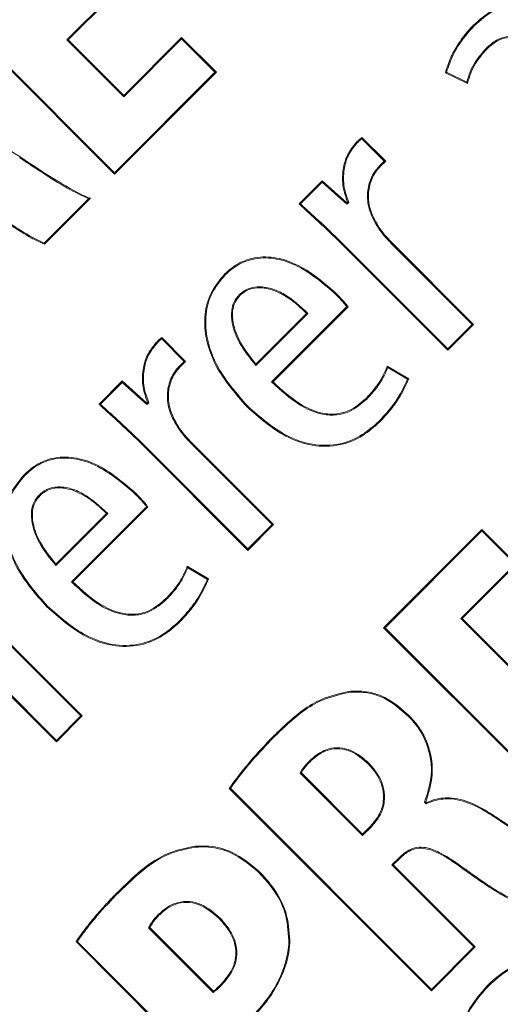
# Model space of a CAD drawing. Units: inches. Extents: x 448 to 712, y -305 to -101.
# Drawn here: x 537 to 537, y -175 to -174 of the extents above; entities that cross this region are included whole.
import ezdxf

# ---------------------------------------------------------------- set-up
doc = ezdxf.new("R2010")
doc.units = ezdxf.units.IN
doc.header["$MEASUREMENT"] = 0

msp = doc.modelspace()

# ---------------------------------------------------------------- linework, layer by layer
at = {"color": 7, "linetype": 'Continuous', "lineweight": 15}
for p, q in [((536.67346, -174.27532), (536.81711, -174.41902)), ((536.67443, -174.27532), (536.81711, -174.41804)), ((536.78377, -174.32519), (536.81967, -174.28931)), ((536.78474, -174.32519), (536.82064, -174.28931)), ((537.06892, -174.31527), (537.06844, -174.31479)), ((536.78377, -174.32519), (536.78474, -174.32519)), ((536.82354, -174.36498), (536.78377, -174.32519)), ((536.82354, -174.364), (536.78474, -174.32519)), ((536.86413, -174.32343), (536.82354, -174.364)), ((536.86413, -174.3244), (536.82354, -174.36498)), ((536.86413, -174.3244), (536.86413, -174.32343)), ((536.88842, -174.34773), (536.86413, -174.32343)), ((536.88745, -174.34773), (536.86413, -174.3244)), ((537.07721, -174.33108), (537.07769, -174.33156)), ((536.81711, -174.41804), (536.88745, -174.34773)), ((536.81711, -174.41902), (536.88842, -174.34773)), ((536.88745, -174.34773), (536.88842, -174.34773)), ((537.04875, -174.34812), (537.06423, -174.35564)), ((537.04954, -174.34774), (537.06376, -174.35465)), ((536.82354, -174.36498), (536.82354, -174.364)), ((536.98681, -174.39737), (536.98632, -174.39688)), ((537.00596, -174.40997), (536.99023, -174.39423)), ((537.00694, -174.40997), (536.99031, -174.39333)), ((537.00268, -174.41325), (537.00596, -174.40997)), ((537.00317, -174.41373), (537.00694, -174.40997)), ((537.00596, -174.40997), (537.00694, -174.40997)), ((536.81711, -174.41804), (536.81711, -174.41902)), ((537.00268, -174.41325), (537.00317, -174.41373)), ((536.96248, -174.4237), (536.9463, -174.43988)), ((536.96251, -174.42465), (536.94729, -174.43986)), ((536.96251, -174.42465), (536.96248, -174.4237)), ((536.97983, -174.43917), (536.96248, -174.4237)), ((536.97986, -174.44012), (536.96251, -174.42465)), ((536.76789, -174.46724), (536.79894, -174.43621)), ((536.76808, -174.46802), (536.8002, -174.43591)), ((536.9803, -174.4387), (536.97983, -174.43917)), ((536.97986, -174.44012), (536.97983, -174.43917)), ((536.98112, -174.43886), (536.97986, -174.44012)), ((536.94729, -174.43986), (536.9463, -174.43988)), ((536.97437, -174.46509), (536.97389, -174.46558)), ((536.97389, -174.46558), (537.05042, -174.54213)), ((536.97437, -174.46509), (537.05042, -174.54116)), ((537.01085, -174.46742), (537.01134, -174.46693)), ((537.06847, -174.52409), (537.01134, -174.46693)), ((537.0675, -174.52409), (537.01085, -174.46742)), ((536.89462, -174.48952), (536.89414, -174.48903)), ((536.90458, -174.50322), (536.90507, -174.50371)), ((536.97121, -174.50235), (536.97169, -174.50187)), ((536.92709, -174.56424), (536.97968, -174.51168)), ((536.92807, -174.56424), (536.9806, -174.51172)), ((536.91613, -174.55284), (536.95254, -174.51645)), ((536.91616, -174.55184), (536.95157, -174.51644)), ((537.05042, -174.54116), (537.0675, -174.52409)), ((537.05042, -174.54213), (537.06847, -174.52409)), ((537.0675, -174.52409), (537.06847, -174.52409)), ((536.86592, -174.54997), (536.85019, -174.53423)), ((536.86689, -174.54997), (536.85026, -174.53333)), ((536.84677, -174.53736), (536.84628, -174.53687)), ((537.05042, -174.54116), (537.05042, -174.54213)), ((536.86264, -174.55324), (536.86592, -174.54997)), ((536.86264, -174.55324), (536.86313, -174.55373)), ((536.86313, -174.55373), (536.86689, -174.54997)), ((536.86592, -174.54997), (536.86689, -174.54997)), ((537.02307, -174.56218), (537.0081, -174.55329)), ((537.02223, -174.56248), (537.00846, -174.5543)), ((537.02223, -174.56248), (537.02307, -174.56218)), ((536.82244, -174.56369), (536.80627, -174.57986)), ((536.82247, -174.56464), (536.80726, -174.57984)), ((536.82247, -174.56464), (536.82244, -174.56369)), ((536.83979, -174.57917), (536.82244, -174.56369)), ((536.83982, -174.58011), (536.82247, -174.56464)), ((536.92709, -174.56424), (536.92807, -174.56424)), ((536.99365, -174.57638), (536.99317, -174.57589)), ((536.84026, -174.5787), (536.83979, -174.57917)), ((536.83982, -174.58011), (536.83979, -174.57917)), ((536.84108, -174.57885), (536.83982, -174.58011)), ((536.91028, -174.58116), (536.90979, -174.58164)), ((537.00239, -174.5917), (537.00288, -174.59219)), ((536.83432, -174.60509), (536.83384, -174.60558)), ((536.83384, -174.60558), (536.91037, -174.68213)), ((536.83432, -174.60509), (536.91037, -174.68116)), ((536.87081, -174.60742), (536.87129, -174.60694)), ((536.92745, -174.66409), (536.87081, -174.60742)), ((536.92842, -174.66409), (536.87129, -174.60694)), ((536.75458, -174.62951), (536.7541, -174.62902)), ((536.76452, -174.64323), (536.76501, -174.64372)), ((536.83116, -174.64235), (536.83165, -174.64187)), ((536.78704, -174.70424), (536.83963, -174.65168)), ((536.78802, -174.70424), (536.84055, -174.65172)), ((536.77608, -174.69284), (536.81249, -174.65645)), ((536.77611, -174.69185), (536.81152, -174.65644)), ((536.91037, -174.68116), (536.92745, -174.66409)), ((536.91037, -174.68213), (536.92842, -174.66409)), ((536.92745, -174.66409), (536.92842, -174.66409)), ((537.07426, -174.66758), (537.00553, -174.73629)), ((537.07426, -174.66856), (537.0065, -174.73629)), ((537.07426, -174.66856), (537.07426, -174.66758)), ((537.09855, -174.69188), (537.07426, -174.66758)), ((537.09757, -174.69188), (537.07426, -174.66856)), ((536.91037, -174.68116), (536.91037, -174.68213)), ((536.88303, -174.70217), (536.86806, -174.69328)), ((536.88219, -174.70247), (536.86842, -174.69429)), ((537.05957, -174.72987), (537.09757, -174.69188)), ((537.06054, -174.72987), (537.09855, -174.69188)), ((536.79352, -174.79797), (536.70272, -174.70714)), ((536.79449, -174.79797), (536.70369, -174.70714)), ((536.77026, -174.72113), (536.76977, -174.72161)), ((536.85362, -174.71636), (536.85313, -174.71587)), ((536.68563, -174.72423), (536.77643, -174.81506)), ((536.68563, -174.7252), (536.77643, -174.81603)), ((536.86235, -174.73169), (536.86284, -174.73218)), ((537.09358, -174.76389), (537.05957, -174.72987)), ((537.05957, -174.72987), (537.06054, -174.72987)), ((537.09358, -174.76292), (537.06054, -174.72987)), ((537.0065, -174.73629), (537.00553, -174.73629)), ((537.00553, -174.73629), (537.14918, -174.87998)), ((537.0065, -174.73629), (537.14918, -174.87901)), ((536.77643, -174.81506), (536.79352, -174.79797)), ((536.77643, -174.81603), (536.79449, -174.79797)), ((536.79352, -174.79797), (536.79449, -174.79797)), ((537.02307, -174.79846), (537.02356, -174.79797)), ((536.77643, -174.81506), (536.77643, -174.81603)), ((536.92866, -174.81282), (536.92818, -174.81233)), ((536.9954, -174.83122), (536.99491, -174.83171)), ((536.94713, -174.8379), (536.99078, -174.88157)), ((536.94795, -174.83775), (536.99078, -174.8806)), ((536.8983, -174.84856), (536.8974, -174.84864)), ((536.8974, -174.84864), (537.03892, -174.9902)), ((536.8983, -174.84856), (537.03892, -174.98923)), ((537.03415, -174.85835), (537.03496, -174.85818)), ((537.03523, -174.85943), (537.03415, -174.85835)), ((537.03538, -174.85861), (537.03496, -174.85818)), ((536.99078, -174.8806), (536.99642, -174.87496)), ((536.99078, -174.88157), (536.99691, -174.87545)), ((536.99691, -174.87545), (536.99642, -174.87496)), ((536.99078, -174.88157), (536.99078, -174.8806)), ((537.01133, -174.90213), (537.01651, -174.89695)), ((537.0123, -174.90213), (537.01699, -174.89744)), ((537.01651, -174.89695), (537.01699, -174.89744)), ((536.91825, -174.90751), (536.91873, -174.90702)), ((537.06867, -174.95949), (537.01133, -174.90213)), ((537.01133, -174.90213), (537.0123, -174.90213)), ((537.06964, -174.95949), (537.0123, -174.90213)), ((536.82006, -174.92139), (536.81957, -174.9209)), ((536.84778, -174.93692), (536.84826, -174.9374)), ((536.89105, -174.93937), (536.89057, -174.93985)), ((536.84099, -174.94611), (536.88629, -174.99143)), ((536.84182, -174.94597), (536.88635, -174.99052)), ((536.79109, -174.95571), (536.79021, -174.9558)), ((536.79021, -174.9558), (536.93172, -175.09736)), ((536.79109, -174.95571), (536.93172, -175.09639)), ((537.03892, -174.98923), (537.06867, -174.95949)), ((537.03892, -174.9902), (537.06964, -174.95949)), ((537.06867, -174.95949), (537.06964, -174.95949)), ((536.89221, -174.98606), (536.89172, -174.98557)), ((537.03892, -174.98923), (537.03892, -174.9902)), ((537.07881, -174.98696), (537.07833, -174.98648))]:
    msp.add_line(p, q, dxfattribs=at)
at = {"color": 7, "linetype": 'Continuous', "lineweight": 15, "flags": 128}
for points in [[(536.75074, -174.40755), (536.7509, -174.4073), (536.75112, -174.40698)], [(536.97968, -174.51168), (536.98008, -174.51169), (536.9806, -174.51172)], [(536.95254, -174.51645), (536.95211, -174.51645), (536.95157, -174.51644)], [(536.91613, -174.55284), (536.91614, -174.5524), (536.91616, -174.55184)], [(536.80726, -174.57984), (536.80676, -174.57985), (536.80627, -174.57986)], [(536.83963, -174.65168), (536.84003, -174.6517), (536.84055, -174.65172)], [(536.81249, -174.65645), (536.81206, -174.65645), (536.81152, -174.65644)], [(536.77608, -174.69284), (536.77609, -174.6924), (536.77611, -174.69185)], [(536.88219, -174.70247), (536.88261, -174.70233), (536.88303, -174.70217)], [(536.98112, -174.78148), (536.98109, -174.78114), (536.98105, -174.7808)], [(537.03523, -174.85943), (537.0353, -174.85908), (537.03538, -174.85861)], [(537.0828, -174.86851), (537.08296, -174.86826), (537.08318, -174.86794)], [(536.87364, -174.88979), (536.8736, -174.88945), (536.87357, -174.88911)], [(537.05806, -174.90188), (537.05789, -174.90211), (537.05766, -174.90243)], [(536.84099, -174.94611), (536.84124, -174.94607), (536.84153, -174.94602), (536.84182, -174.94597)], [(536.93919, -174.95493), (536.9394, -174.95493), (536.93961, -174.95493), (536.93988, -174.95494)], [(536.88629, -174.99143), (536.88631, -174.99106), (536.88635, -174.99052)]]:
    msp.add_lwpolyline(points, dxfattribs=at)
at = {"color": 7, "linetype": 'Continuous', "lineweight": 15}
for radius in [13.06, 11.54246, 11.309, 11.26978]:
    msp.add_circle((527.79632, -163.37826), radius, dxfattribs=at)
for centre, radius, start, end in [((527.79632, -163.37826), 11.18814, 275.241916, 354.758084), ((527.79632, -163.37826), 11.56, 276.787997, 353.212003), ((536.951, -174.5995), 0.16345, 79.38312, 79.67508), ((536.82179, -174.45492), 0.05529, 192.87032, 193.70617), ((537.13638, -174.97734), 0.46875, 125.73401, 125.81815), ((536.7873, -174.89417), 0.18993, 89.78427, 90.07734)]:
    msp.add_arc(centre, radius, start, end, dxfattribs=at)
for points, knots in [([(537.13725, -174.31889), (537.13144, -174.31365), (537.12233, -174.30542), (537.10651, -174.29938), (537.09346, -174.29937), (537.08003, -174.30447), (537.07277, -174.31093), (537.06844, -174.31479)], [0, 0, 0, 0, 0.295396, 0.463452, 0.632917, 0.780663, 1, 1, 1, 1]), ([(537.13677, -174.31938), (537.13102, -174.31418), (537.12202, -174.30605), (537.10642, -174.30007), (537.0936, -174.30005), (537.08036, -174.30507), (537.07321, -174.31145), (537.06892, -174.31527)], [0, 0, 0, 0, 0.296535, 0.464011, 0.632911, 0.780035, 1, 1, 1, 1]), ([(537.06844, -174.31479), (537.06708, -174.31621), (537.06299, -174.3205), (537.05746, -174.32818), (537.05194, -174.33785), (537.04982, -174.34467), (537.04875, -174.34812)], [0, 0, 0, 0, 0.151067, 0.453796, 0.723619, 1, 1, 1, 1]), ([(537.06892, -174.31527), (537.06627, -174.3182), (537.06073, -174.32434), (537.05386, -174.3352), (537.051, -174.34352), (537.04954, -174.34774)], [0, 0, 0, 0, 0.31038, 0.649681, 1, 1, 1, 1]), ([(537.07721, -174.33108), (537.07956, -174.32898), (537.08365, -174.32532), (537.09112, -174.32252), (537.09877, -174.32256), (537.10905, -174.32657), (537.11531, -174.33239), (537.11947, -174.33625)], [0, 0, 0, 0, 0.192451, 0.335508, 0.479143, 0.653866, 1, 1, 1, 1]), ([(537.07769, -174.33156), (537.08005, -174.32946), (537.08408, -174.32586), (537.0914, -174.32319), (537.09881, -174.32328), (537.10879, -174.32726), (537.11491, -174.33296), (537.11898, -174.33674)], [0, 0, 0, 0, 0.196876, 0.337622, 0.478941, 0.653669, 1, 1, 1, 1]), ([(537.06376, -174.35465), (537.06448, -174.35222), (537.06592, -174.34735), (537.07012, -174.33914), (537.0745, -174.33415), (537.07721, -174.33108)], [0, 0, 0, 0, 0.277053, 0.554186, 1, 1, 1, 1]), ([(537.06423, -174.35564), (537.06491, -174.3532), (537.06627, -174.34831), (537.07042, -174.33989), (537.07489, -174.33477), (537.07769, -174.33156)], [0, 0, 0, 0, 0.2723941, 0.544855, 1, 1, 1, 1]), ([(537.04954, -174.34774), (537.04944, -174.34779), (537.04926, -174.34788), (537.049, -174.348), (537.04883, -174.34808), (537.04875, -174.34812)], [0, 0, 0, 0, 0.384128, 0.692078, 1, 1, 1, 1]), ([(537.06376, -174.35465), (537.06382, -174.35478), (537.06393, -174.35501), (537.06409, -174.35534), (537.06418, -174.35554), (537.06423, -174.35564)], [0, 0, 0, 0, 0.384901, 0.692466, 1, 1, 1, 1]), ([(536.98632, -174.39688), (536.98406, -174.39969), (536.97956, -174.40528), (536.97666, -174.41634), (536.9765, -174.42783), (536.97908, -174.43521), (536.9803, -174.4387)], [0, 0, 0, 0, 0.239572, 0.47797, 0.752598, 1, 1, 1, 1]), ([(536.98681, -174.39737), (536.9846, -174.40012), (536.98019, -174.40561), (536.97735, -174.41645), (536.97719, -174.4279), (536.97984, -174.43528), (536.98112, -174.43886)], [0, 0, 0, 0, 0.236652, 0.472173, 0.744347, 1, 1, 1, 1]), ([(536.99031, -174.39333), (536.98991, -174.39363), (536.9891, -174.39422), (536.98778, -174.39542), (536.98687, -174.39633), (536.98632, -174.39688)], [0, 0, 0, 0, 0.280528, 0.560803, 1, 1, 1, 1]), ([(536.99023, -174.39423), (536.98984, -174.39454), (536.98904, -174.39518), (536.98792, -174.39625), (536.98718, -174.397), (536.98681, -174.39737)], [0, 0, 0, 0, 0.322362, 0.661005, 1, 1, 1, 1]), ([(536.99023, -174.39423), (536.99024, -174.39414), (536.99026, -174.39396), (536.99028, -174.39366), (536.9903, -174.39345), (536.99031, -174.39333)], [0, 0, 0, 0, 0.304227, 0.608453, 1, 1, 1, 1]), ([(536.79894, -174.43621), (536.79472, -174.43421), (536.78415, -174.42921), (536.7683, -174.41919), (536.7566, -174.41143), (536.75074, -174.40755)], [0, 0, 0, 0, 0.24941, 0.62433, 1, 1, 1, 1]), ([(537.00211, -174.45724), (536.99971, -174.45322), (536.99526, -174.44576), (536.99363, -174.43359), (536.99564, -174.42295), (536.99953, -174.41652), (537.00227, -174.41367), (537.00268, -174.41325)], [0, 0, 0, 0, 0.292049, 0.540627, 0.751452, 0.962879, 1, 1, 1, 1]), ([(537.00267, -174.45684), (537.00027, -174.45281), (536.99587, -174.44543), (536.99434, -174.43343), (536.99635, -174.42305), (537.00016, -174.41684), (537.0028, -174.41411), (537.00317, -174.41373)], [0, 0, 0, 0, 0.298203, 0.545693, 0.755779, 0.966464, 1, 1, 1, 1]), ([(536.79894, -174.43621), (536.79908, -174.43617), (536.79923, -174.43614), (536.79938, -174.43611), (536.79952, -174.43608), (536.79965, -174.43604), (536.79979, -174.43601), (536.79993, -174.43598), (536.80007, -174.43595), (536.8002, -174.43591)], [0.000000015, 0.000000015, 0.000000015, 0.000000015, 0.000353551, 0.000353551, 0.000353551, 0.000677049, 0.000677049, 0.000677049, 0.001000547, 0.001000547, 0.001000547, 0.001000547]), ([(536.72559, -174.44146), (536.72877, -174.44379), (536.73512, -174.44844), (536.74328, -174.45396), (536.74989, -174.45823), (536.75493, -174.46131), (536.76086, -174.46484), (536.76537, -174.46683), (536.76808, -174.46802)], [0, 0, 0, 0, 0.235268, 0.47057, 0.5882, 0.705832, 0.823481, 1, 1, 1, 1]), ([(536.72599, -174.44091), (536.73268, -174.44569), (536.74274, -174.45288), (536.75668, -174.4618), (536.76415, -174.46542), (536.76789, -174.46724)], [0, 0, 0, 0, 0.497885, 0.748261, 1, 1, 1, 1]), ([(536.9463, -174.43988), (536.94897, -174.44234), (536.9543, -174.44726), (536.96364, -174.45568), (536.97007, -174.46189), (536.97389, -174.46558)], [0, 0, 0, 0, 0.288769, 0.577468, 1, 1, 1, 1]), ([(536.94729, -174.43986), (536.94996, -174.44232), (536.9553, -174.44724), (536.96446, -174.4555), (536.97072, -174.46156), (536.97437, -174.46509)], [0, 0, 0, 0, 0.2940871, 0.5881764, 1, 1, 1, 1]), ([(537.00211, -174.45724), (537.00218, -174.4572), (537.00231, -174.4571), (537.0025, -174.45697), (537.00261, -174.45689), (537.00267, -174.45684)], [0, 0, 0, 0, 0.369672, 0.684837, 1, 1, 1, 1]), ([(537.01085, -174.46742), (537.01, -174.46655), (537.00831, -174.46482), (537.00531, -174.46149), (537.00335, -174.45888), (537.00211, -174.45724)], [0, 0, 0, 0, 0.271031, 0.542083, 1, 1, 1, 1]), ([(537.01134, -174.46693), (537.01049, -174.46607), (537.00879, -174.46433), (537.00582, -174.46103), (537.00388, -174.45845), (537.00267, -174.45684)], [0, 0, 0, 0, 0.273229, 0.546666, 1, 1, 1, 1]), ([(536.97169, -174.50187), (536.96226, -174.49378), (536.94889, -174.48232), (536.92686, -174.47628), (536.91184, -174.47734), (536.90087, -174.48283), (536.89586, -174.48745), (536.89414, -174.48903)], [0, 0, 0, 0, 0.41755, 0.591579, 0.767181, 0.920114, 1, 1, 1, 1]), ([(536.97121, -174.50235), (536.96185, -174.49433), (536.94863, -174.48298), (536.92687, -174.47699), (536.91211, -174.47798), (536.9013, -174.48338), (536.89634, -174.48794), (536.89462, -174.48952)], [0, 0, 0, 0, 0.419372, 0.592528, 0.767239, 0.919297, 1, 1, 1, 1]), ([(536.89414, -174.48903), (536.89073, -174.49311), (536.88389, -174.50127), (536.87973, -174.51689), (536.88066, -174.53541), (536.88951, -174.5587), (536.90231, -174.57318), (536.90979, -174.58164)], [0, 0, 0, 0, 0.151003, 0.302334, 0.449663, 0.678125, 1, 1, 1, 1]), ([(536.89462, -174.48952), (536.89126, -174.49353), (536.88453, -174.50157), (536.88042, -174.51694), (536.88134, -174.5352), (536.89009, -174.55831), (536.90281, -174.57271), (536.91028, -174.58116)], [0, 0, 0, 0, 0.150267, 0.300891, 0.447248, 0.675435, 1, 1, 1, 1]), ([(536.95254, -174.51645), (536.94705, -174.51134), (536.93905, -174.50389), (536.92578, -174.49824), (536.91665, -174.49733), (536.90923, -174.49938), (536.90607, -174.50199), (536.90458, -174.50322)], [0, 0, 0, 0, 0.405356, 0.590878, 0.778263, 0.895527, 1, 1, 1, 1]), ([(536.95157, -174.51644), (536.94896, -174.51392), (536.94437, -174.5095), (536.93559, -174.5033), (536.92783, -174.49969), (536.92094, -174.4985), (536.91605, -174.49839), (536.91024, -174.49956), (536.90674, -174.50237), (536.90507, -174.50371)], [0, 0, 0, 0, 0.204296, 0.358186, 0.604844, 0.677523, 0.750261, 0.880721, 1, 1, 1, 1]), ([(536.90458, -174.50322), (536.90322, -174.50486), (536.90051, -174.50813), (536.89864, -174.51523), (536.89934, -174.52526), (536.90478, -174.53886), (536.91201, -174.54776), (536.91613, -174.55284)], [0, 0, 0, 0, 0.113454, 0.226865, 0.384538, 0.648793, 1, 1, 1, 1]), ([(536.90507, -174.50371), (536.90376, -174.50529), (536.90114, -174.50845), (536.89934, -174.51532), (536.90002, -174.5251), (536.90529, -174.53827), (536.91223, -174.54694), (536.91616, -174.55184)], [0, 0, 0, 0, 0.1130678, 0.2260922, 0.3843184, 0.651801, 1, 1, 1, 1]), ([(536.97968, -174.51168), (536.97875, -174.51058), (536.97694, -174.50842), (536.97412, -174.50531), (536.97218, -174.50334), (536.97121, -174.50235)], [0, 0, 0, 0, 0.341651, 0.670605, 1, 1, 1, 1]), ([(536.9806, -174.51172), (536.97968, -174.51062), (536.97781, -174.50837), (536.97484, -174.50507), (536.97274, -174.50294), (536.97169, -174.50187)], [0, 0, 0, 0, 0.323856, 0.661637, 1, 1, 1, 1]), ([(536.85026, -174.53333), (536.84986, -174.53363), (536.84905, -174.53422), (536.84773, -174.53542), (536.84683, -174.53632), (536.84628, -174.53687)], [0, 0, 0, 0, 0.281226, 0.562199, 1, 1, 1, 1]), ([(536.85019, -174.53423), (536.8498, -174.53454), (536.84899, -174.53518), (536.84788, -174.53625), (536.84714, -174.53699), (536.84677, -174.53736)], [0, 0, 0, 0, 0.323549, 0.661599, 1, 1, 1, 1]), ([(536.85019, -174.53423), (536.85019, -174.53414), (536.85021, -174.53396), (536.85023, -174.53366), (536.85025, -174.53345), (536.85026, -174.53333)], [0, 0, 0, 0, 0.304257, 0.608513, 1, 1, 1, 1]), ([(536.84628, -174.53687), (536.84402, -174.53968), (536.83952, -174.54528), (536.83661, -174.55634), (536.83645, -174.56784), (536.83904, -174.57521), (536.84026, -174.5787)], [0, 0, 0, 0, 0.239765, 0.478452, 0.753006, 1, 1, 1, 1]), ([(536.84677, -174.53736), (536.84456, -174.54011), (536.84014, -174.54561), (536.8373, -174.55646), (536.83714, -174.56791), (536.8398, -174.57528), (536.84108, -174.57885)], [0, 0, 0, 0, 0.236895, 0.472624, 0.744747, 1, 1, 1, 1]), ([(536.86206, -174.59725), (536.85966, -174.59322), (536.85522, -174.58576), (536.85359, -174.57359), (536.85559, -174.56295), (536.85948, -174.55652), (536.86223, -174.55367), (536.86264, -174.55324)], [0, 0, 0, 0, 0.292019, 0.540539, 0.75131, 0.962662, 1, 1, 1, 1]), ([(536.86262, -174.59684), (536.86022, -174.59281), (536.85583, -174.58543), (536.85429, -174.57343), (536.85631, -174.56305), (536.86011, -174.55684), (536.86276, -174.5541), (536.86313, -174.55373)], [0, 0, 0, 0, 0.298186, 0.545625, 0.755642, 0.96624, 1, 1, 1, 1]), ([(537.0081, -174.55329), (537.00699, -174.55593), (537.00469, -174.56142), (536.99956, -174.56901), (536.99531, -174.57358), (536.99317, -174.57589)], [0, 0, 0, 0, 0.314303, 0.653752, 1, 1, 1, 1]), ([(537.00846, -174.5543), (537.00731, -174.55693), (537.00496, -174.5623), (536.99987, -174.5697), (536.99574, -174.57414), (536.99365, -174.57638)], [0, 0, 0, 0, 0.3203994, 0.6570868, 1, 1, 1, 1]), ([(537.00846, -174.5543), (537.00841, -174.55416), (537.00829, -174.55382), (537.00817, -174.55348), (537.0081, -174.55329)], [0, 0, 0, 0, 0.433777, 1, 1, 1, 1]), ([(537.00239, -174.5917), (537.00476, -174.58916), (537.0095, -174.58409), (537.01656, -174.57451), (537.02014, -174.56692), (537.02223, -174.56248)], [0, 0, 0, 0, 0.293325, 0.586622, 1, 1, 1, 1]), ([(537.00288, -174.59219), (537.00525, -174.58965), (537.00999, -174.58457), (537.01724, -174.57478), (537.02089, -174.5669), (537.02307, -174.56218)], [0, 0, 0, 0, 0.286329, 0.5726657, 1, 1, 1, 1]), ([(536.99365, -174.57638), (536.98986, -174.57962), (536.98344, -174.58511), (536.97172, -174.58804), (536.95958, -174.58688), (536.94359, -174.57959), (536.93342, -174.57013), (536.92709, -174.56424)], [0, 0, 0, 0, 0.19242, 0.326002, 0.459471, 0.663402, 1, 1, 1, 1]), ([(536.99317, -174.57589), (536.98937, -174.57914), (536.983, -174.58458), (536.9714, -174.58736), (536.95946, -174.58612), (536.94398, -174.57895), (536.93411, -174.56983), (536.92807, -174.56424)], [0, 0, 0, 0, 0.197028, 0.330678, 0.464128, 0.671706, 1, 1, 1, 1]), ([(536.80627, -174.57986), (536.80893, -174.58233), (536.81426, -174.58726), (536.82359, -174.59568), (536.83002, -174.60189), (536.83384, -174.60558)], [0, 0, 0, 0, 0.288742, 0.577448, 1, 1, 1, 1]), ([(536.80726, -174.57984), (536.80992, -174.58231), (536.81525, -174.58723), (536.82441, -174.5955), (536.83067, -174.60156), (536.83432, -174.60509)], [0, 0, 0, 0, 0.2940983, 0.5881882, 1, 1, 1, 1]), ([(536.84108, -174.57885), (536.84098, -174.57883), (536.84079, -174.57879), (536.84052, -174.57874), (536.84035, -174.57871), (536.84026, -174.5787)], [0, 0, 0, 0, 0.361686, 0.680842, 1, 1, 1, 1]), ([(536.90979, -174.58164), (536.91839, -174.58926), (536.93191, -174.60126), (536.95538, -174.60975), (536.97457, -174.60959), (536.99097, -174.6028), (536.99903, -174.59562), (537.00288, -174.59219)], [0, 0, 0, 0, 0.322864, 0.508068, 0.694938, 0.854289, 1, 1, 1, 1]), ([(536.91028, -174.58116), (536.91882, -174.58873), (536.93223, -174.60062), (536.95546, -174.60905), (536.97442, -174.60892), (536.99063, -174.6022), (536.99859, -174.5951), (537.00239, -174.5917)], [0, 0, 0, 0, 0.324061, 0.508893, 0.695431, 0.85439, 1, 1, 1, 1]), ([(536.87081, -174.60742), (536.86996, -174.60655), (536.86826, -174.60482), (536.86528, -174.60148), (536.8633, -174.59888), (536.86206, -174.59725)], [0, 0, 0, 0, 0.271318, 0.542564, 1, 1, 1, 1]), ([(536.83165, -174.64187), (536.82221, -174.63378), (536.80884, -174.62232), (536.78681, -174.61628), (536.77179, -174.61734), (536.76083, -174.62283), (536.75582, -174.62744), (536.7541, -174.62902)], [0, 0, 0, 0, 0.417654, 0.591701, 0.767295, 0.920189, 1, 1, 1, 1]), ([(536.83116, -174.64235), (536.8218, -174.63433), (536.80858, -174.62298), (536.78682, -174.61699), (536.77207, -174.61798), (536.76125, -174.62337), (536.7563, -174.62793), (536.75458, -174.62951)], [0, 0, 0, 0, 0.419499, 0.592617, 0.767345, 0.919394, 1, 1, 1, 1]), ([(536.7541, -174.62902), (536.75069, -174.6331), (536.74386, -174.64126), (536.73969, -174.65687), (536.74063, -174.67538), (536.74948, -174.69867), (536.76228, -174.71314), (536.76977, -174.72161)], [0, 0, 0, 0, 0.150943, 0.302236, 0.449463, 0.677873, 1, 1, 1, 1]), ([(536.75458, -174.62951), (536.75122, -174.63352), (536.74449, -174.64155), (536.74039, -174.65692), (536.74131, -174.67517), (536.75006, -174.69828), (536.76278, -174.71267), (536.77026, -174.72113)], [0, 0, 0, 0, 0.150209, 0.300779, 0.447046, 0.675175, 1, 1, 1, 1]), ([(536.81249, -174.65645), (536.807, -174.65134), (536.79901, -174.64389), (536.78574, -174.63824), (536.77662, -174.63733), (536.76918, -174.63938), (536.76602, -174.642), (536.76452, -174.64323)], [0, 0, 0, 0, 0.405273, 0.590547, 0.777698, 0.895184, 1, 1, 1, 1]), ([(536.81152, -174.65644), (536.80891, -174.65392), (536.80433, -174.6495), (536.79555, -174.64329), (536.78779, -174.63969), (536.78091, -174.63849), (536.77601, -174.63838), (536.77019, -174.63956), (536.76669, -174.64237), (536.76501, -174.64372)], [0, 0, 0, 0, 0.204213, 0.357972, 0.604375, 0.67707, 0.749824, 0.880326, 1, 1, 1, 1]), ([(536.76452, -174.64323), (536.76317, -174.64487), (536.76046, -174.64813), (536.7586, -174.65522), (536.75929, -174.66524), (536.76473, -174.67884), (536.77196, -174.68776), (536.77608, -174.69284)], [0, 0, 0, 0, 0.113204, 0.226386, 0.383961, 0.648405, 1, 1, 1, 1]), ([(536.76501, -174.64372), (536.7637, -174.6453), (536.76109, -174.64845), (536.75929, -174.65531), (536.75997, -174.66508), (536.76524, -174.67826), (536.77218, -174.68694), (536.77611, -174.69185)], [0, 0, 0, 0, 0.112809, 0.225617, 0.383741, 0.65142, 1, 1, 1, 1]), ([(536.83963, -174.65168), (536.8387, -174.65058), (536.83689, -174.64842), (536.83407, -174.64531), (536.83213, -174.64334), (536.83116, -174.64235)], [0, 0, 0, 0, 0.341574, 0.670626, 1, 1, 1, 1]), ([(536.84055, -174.65172), (536.83963, -174.65062), (536.83776, -174.64837), (536.8348, -174.64507), (536.8327, -174.64294), (536.83165, -174.64187)], [0, 0, 0, 0, 0.323973, 0.661757, 1, 1, 1, 1]), ([(536.86806, -174.69328), (536.86695, -174.69592), (536.86465, -174.70141), (536.85953, -174.709), (536.85528, -174.71357), (536.85313, -174.71587)], [0, 0, 0, 0, 0.314374, 0.653778, 1, 1, 1, 1]), ([(536.86842, -174.69429), (536.86727, -174.69692), (536.86492, -174.70229), (536.85984, -174.70969), (536.85571, -174.71412), (536.85362, -174.71636)], [0, 0, 0, 0, 0.320513, 0.657115, 1, 1, 1, 1]), ([(536.86842, -174.69429), (536.86837, -174.69415), (536.86825, -174.69381), (536.86813, -174.69347), (536.86806, -174.69328)], [0, 0, 0, 0, 0.433777, 1, 1, 1, 1]), ([(536.85362, -174.71636), (536.84983, -174.7196), (536.84341, -174.72509), (536.8317, -174.72804), (536.81957, -174.72689), (536.80356, -174.71962), (536.79339, -174.71015), (536.78704, -174.70424)], [0, 0, 0, 0, 0.1922872, 0.3258342, 0.4592755, 0.6627962, 1, 1, 1, 1]), ([(536.85313, -174.71587), (536.84934, -174.71912), (536.84297, -174.72456), (536.83138, -174.72736), (536.81945, -174.72613), (536.80396, -174.71897), (536.79408, -174.70984), (536.78802, -174.70424)], [0, 0, 0, 0, 0.196891, 0.330474, 0.463895, 0.671022, 1, 1, 1, 1]), ([(536.86235, -174.73169), (536.86472, -174.72915), (536.86947, -174.72407), (536.87653, -174.71449), (536.8801, -174.70691), (536.88219, -174.70247)], [0, 0, 0, 0, 0.293629, 0.587215, 1, 1, 1, 1]), ([(536.86284, -174.73218), (536.86521, -174.72964), (536.86996, -174.72456), (536.8772, -174.71476), (536.88085, -174.70688), (536.88303, -174.70217)], [0, 0, 0, 0, 0.286625, 0.573245, 1, 1, 1, 1]), ([(536.76977, -174.72161), (536.77837, -174.72924), (536.7919, -174.74123), (536.81536, -174.74973), (536.83454, -174.74957), (536.85094, -174.74278), (536.85899, -174.73561), (536.86284, -174.73218)], [0, 0, 0, 0, 0.322994, 0.508177, 0.695042, 0.854352, 1, 1, 1, 1]), ([(536.77026, -174.72113), (536.7788, -174.7287), (536.79221, -174.7406), (536.81544, -174.74903), (536.83439, -174.7489), (536.85059, -174.74218), (536.85855, -174.73509), (536.86235, -174.73169)], [0, 0, 0, 0, 0.32417, 0.509, 0.69553, 0.854467, 1, 1, 1, 1]), ([(536.98105, -174.7808), (536.97468, -174.78226), (536.95794, -174.78612), (536.94122, -174.79973), (536.93091, -174.80969), (536.92818, -174.81233)], [0, 0, 0, 0, 0.3108456, 0.8170917, 1, 1, 1, 1]), ([(536.98112, -174.78148), (536.97481, -174.78294), (536.95815, -174.78679), (536.94158, -174.80033), (536.93135, -174.81022), (536.92866, -174.81282)], [0, 0, 0, 0, 0.310579, 0.81879, 1, 1, 1, 1]), ([(537.02356, -174.79797), (537.01816, -174.79315), (537.00891, -174.78489), (536.99326, -174.78023), (536.9846, -174.78063), (536.98105, -174.7808)], [0, 0, 0, 0, 0.452964, 0.776032, 1, 1, 1, 1]), ([(537.02307, -174.79846), (537.01767, -174.79363), (537.00848, -174.78541), (536.99299, -174.78091), (536.98454, -174.78132), (536.98112, -174.78148)], [0, 0, 0, 0, 0.458887, 0.781513, 1, 1, 1, 1]), ([(537.03415, -174.85835), (537.03619, -174.85203), (537.04028, -174.83935), (537.03751, -174.81992), (537.03045, -174.80644), (537.02479, -174.80031), (537.02307, -174.79846)], [0, 0, 0, 0, 0.305538, 0.61296, 0.882672, 1, 1, 1, 1]), ([(537.03496, -174.85818), (537.03695, -174.85191), (537.04093, -174.83932), (537.03822, -174.81995), (537.03118, -174.80625), (537.02538, -174.79995), (537.02356, -174.79797)], [0, 0, 0, 0, 0.301363, 0.604139, 0.876133, 1, 1, 1, 1]), ([(536.92818, -174.81233), (536.92271, -174.81806), (536.9145, -174.82667), (536.90443, -174.83896), (536.89975, -174.84541), (536.8974, -174.84864)], [0, 0, 0, 0, 0.498212, 0.748847, 1, 1, 1, 1]), ([(536.92866, -174.81282), (536.92328, -174.81846), (536.91518, -174.82694), (536.90525, -174.83905), (536.90061, -174.84539), (536.8983, -174.84856)], [0, 0, 0, 0, 0.498249, 0.748864, 1, 1, 1, 1]), ([(536.9954, -174.83122), (536.99139, -174.82772), (536.98538, -174.82246), (536.97497, -174.81976), (536.96654, -174.82068), (536.95949, -174.82422), (536.95565, -174.82756), (536.95413, -174.8289)], [0, 0, 0, 0, 0.336035, 0.504519, 0.673767, 0.870033, 1, 1, 1, 1]), ([(536.99491, -174.83171), (536.99099, -174.82827), (536.98511, -174.82312), (536.97495, -174.82046), (536.96676, -174.82133), (536.95987, -174.8248), (536.95612, -174.82807), (536.95461, -174.82939)], [0, 0, 0, 0, 0.337218, 0.504879, 0.673335, 0.86786, 1, 1, 1, 1]), ([(536.95413, -174.8289), (536.95337, -174.82967), (536.95184, -174.83122), (536.9499, -174.83349), (536.94823, -174.83567), (536.9475, -174.83716), (536.94713, -174.8379)], [0, 0, 0, 0, 0.283898, 0.568041, 0.782203, 1, 1, 1, 1]), ([(536.95413, -174.8289), (536.95418, -174.82895), (536.95428, -174.82906), (536.95445, -174.82922), (536.95455, -174.82933), (536.95461, -174.82939)], [0, 0, 0, 0, 0.33072, 0.665375, 1, 1, 1, 1]), ([(536.99642, -174.87496), (536.99874, -174.87225), (537.00299, -174.86726), (537.00577, -174.85794), (537.00529, -174.84892), (537.00182, -174.83967), (536.99739, -174.83456), (536.99491, -174.83171)], [0, 0, 0, 0, 0.218079, 0.401318, 0.584708, 0.768494, 1, 1, 1, 1]), ([(536.99691, -174.87545), (536.99928, -174.87267), (537.00364, -174.86754), (537.00647, -174.85797), (537.00596, -174.8487), (537.00239, -174.83929), (536.99789, -174.8341), (536.9954, -174.83122)], [0, 0, 0, 0, 0.218793, 0.402984, 0.587356, 0.771602, 1, 1, 1, 1]), ([(536.94713, -174.8379), (536.94722, -174.83789), (536.9474, -174.83785), (536.94767, -174.8378), (536.94786, -174.83777), (536.94795, -174.83775)], [0, 0, 0, 0, 0.330721, 0.665345, 1, 1, 1, 1]), ([(537.0828, -174.86851), (537.07823, -174.86562), (537.06906, -174.85982), (537.0547, -174.85527), (537.0429, -174.85625), (537.03727, -174.85859), (537.03523, -174.85943)], [0, 0, 0, 0, 0.318704, 0.64051, 0.870329, 1, 1, 1, 1]), ([(537.08318, -174.86794), (537.07858, -174.86503), (537.06934, -174.85918), (537.05477, -174.85458), (537.04293, -174.85555), (537.03729, -174.85783), (537.03538, -174.85861)], [0, 0, 0, 0, 0.3198099, 0.6426767, 0.8792464, 1, 1, 1, 1]), ([(537.13101, -174.89718), (537.12677, -174.89517), (537.11619, -174.89015), (537.10034, -174.88014), (537.08865, -174.87239), (537.0828, -174.86851)], [0, 0, 0, 0, 0.250344, 0.624808, 1, 1, 1, 1]), ([(537.13227, -174.89688), (537.12974, -174.89584), (537.12596, -174.89429), (537.11997, -174.89105), (537.11408, -174.8877), (537.10711, -174.88349), (537.10022, -174.87917), (537.09222, -174.87402), (537.08658, -174.87022), (537.08318, -174.86794)], [0, 0, 0, 0, 0.143472, 0.214799, 0.357397, 0.499964, 0.642553, 0.785122, 1, 1, 1, 1]), ([(536.87357, -174.88911), (536.86726, -174.89035), (536.85136, -174.89348), (536.83402, -174.907), (536.82332, -174.91729), (536.81957, -174.9209)], [0, 0, 0, 0, 0.299464, 0.754477, 1, 1, 1, 1]), ([(536.87364, -174.88979), (536.86738, -174.89103), (536.85158, -174.89415), (536.83439, -174.9076), (536.82377, -174.91782), (536.82006, -174.92139)], [0, 0, 0, 0, 0.2991645, 0.7553076, 1, 1, 1, 1]), ([(536.91873, -174.90702), (536.91264, -174.90194), (536.90222, -174.89325), (536.88565, -174.88851), (536.87682, -174.88895), (536.87357, -174.88911)], [0, 0, 0, 0, 0.471293, 0.805766, 1, 1, 1, 1]), ([(536.91825, -174.90751), (536.91214, -174.90242), (536.90178, -174.89379), (536.88539, -174.88919), (536.87676, -174.88963), (536.87364, -174.88979)], [0, 0, 0, 0, 0.477241, 0.810269, 1, 1, 1, 1]), ([(537.01651, -174.89695), (537.01857, -174.89509), (537.02214, -174.89186), (537.02874, -174.88962), (537.03626, -174.88987), (537.04645, -174.89383), (537.05364, -174.89881), (537.05806, -174.90188)], [0, 0, 0, 0, 0.1772629, 0.3071337, 0.4369966, 0.654209, 1, 1, 1, 1]), ([(537.01699, -174.89744), (537.01906, -174.89557), (537.02258, -174.8924), (537.02905, -174.89028), (537.03467, -174.89053), (537.04098, -174.89235), (537.04871, -174.8962), (537.05439, -174.90016), (537.05766, -174.90243)], [0, 0, 0, 0, 0.181021, 0.308473, 0.435853, 0.544843, 0.738779, 1, 1, 1, 1]), ([(536.93919, -174.95493), (536.93868, -174.94834), (536.93767, -174.93518), (536.92893, -174.91917), (536.92138, -174.91093), (536.91825, -174.90751)], [0, 0, 0, 0, 0.369215, 0.737879, 1, 1, 1, 1]), ([(536.93988, -174.95494), (536.93936, -174.94828), (536.93833, -174.93498), (536.92952, -174.91879), (536.92189, -174.91047), (536.91873, -174.90702)], [0, 0, 0, 0, 0.369539, 0.738541, 1, 1, 1, 1]), ([(537.05766, -174.90243), (537.06083, -174.90476), (537.06719, -174.90941), (537.07534, -174.91493), (537.08196, -174.9192), (537.087, -174.92229), (537.09293, -174.92581), (537.09743, -174.92781), (537.10014, -174.929)], [0, 0, 0, 0, 0.235286, 0.470603, 0.588241, 0.70588, 0.823537, 1, 1, 1, 1]), ([(537.05806, -174.90188), (537.06475, -174.90666), (537.0748, -174.91385), (537.08874, -174.92277), (537.09621, -174.9264), (537.09995, -174.92822)], [0, 0, 0, 0, 0.497869, 0.748263, 1, 1, 1, 1]), ([(536.81957, -174.9209), (536.81682, -174.92372), (536.81269, -174.92794), (536.80742, -174.9338), (536.80245, -174.93956), (536.79775, -174.94538), (536.79334, -174.95125), (536.79125, -174.95428), (536.79021, -174.9558)], [0, 0, 0, 0, 0.258719, 0.388061, 0.517398, 0.758366, 0.879119, 1, 1, 1, 1]), ([(536.82006, -174.92139), (536.8149, -174.92678), (536.80714, -174.9349), (536.79764, -174.94651), (536.79328, -174.95264), (536.79109, -174.95571)], [0, 0, 0, 0, 0.498004, 0.748671, 1, 1, 1, 1]), ([(536.89105, -174.93937), (536.88688, -174.93575), (536.88055, -174.93026), (536.8696, -174.92729), (536.86124, -174.92808), (536.85373, -174.93155), (536.84979, -174.9351), (536.84778, -174.93692)], [0, 0, 0, 0, 0.332369, 0.504112, 0.676874, 0.835421, 1, 1, 1, 1]), ([(536.89057, -174.93985), (536.88647, -174.93629), (536.88028, -174.93091), (536.86958, -174.92799), (536.86143, -174.92874), (536.8541, -174.93213), (536.85024, -174.93562), (536.84826, -174.9374)], [0, 0, 0, 0, 0.333622, 0.504666, 0.676677, 0.834176, 1, 1, 1, 1]), ([(536.84778, -174.93692), (536.84707, -174.93765), (536.84566, -174.93912), (536.84383, -174.94141), (536.84222, -174.94372), (536.8414, -174.94531), (536.84099, -174.94611)], [0, 0, 0, 0, 0.266239, 0.532637, 0.765203, 1, 1, 1, 1]), ([(536.84826, -174.9374), (536.84756, -174.93814), (536.84615, -174.93961), (536.84388, -174.9424), (536.84259, -174.94463), (536.84182, -174.94597)], [0, 0, 0, 0, 0.284103, 0.568433, 1, 1, 1, 1]), ([(536.89172, -174.98557), (536.89453, -174.98235), (536.89929, -174.97688), (536.90238, -174.96695), (536.90189, -174.95804), (536.89817, -174.94847), (536.89342, -174.94309), (536.89057, -174.93985)], [0, 0, 0, 0, 0.244776, 0.415798, 0.587383, 0.752405, 1, 1, 1, 1]), ([(536.89221, -174.98606), (536.89501, -174.98284), (536.89983, -174.9773), (536.90305, -174.96722), (536.90262, -174.95806), (536.89884, -174.94822), (536.89397, -174.94269), (536.89105, -174.93937)], [0, 0, 0, 0, 0.2397157, 0.4123878, 0.5856595, 0.7510759, 1, 1, 1, 1]), ([(536.91479, -175.00677), (536.91815, -175.00304), (536.92487, -174.99558), (536.93419, -174.97962), (536.93884, -174.96545), (536.93916, -174.95598), (536.93919, -174.95493)], [0, 0, 0, 0, 0.257114, 0.513661, 0.945981, 1, 1, 1, 1]), ([(536.91527, -175.00725), (536.91866, -175.00349), (536.92543, -174.99598), (536.93483, -174.9799), (536.93951, -174.9656), (536.93984, -174.95603), (536.93988, -174.95494)], [0, 0, 0, 0, 0.256906, 0.512741, 0.944692, 1, 1, 1, 1]), ([(537.10494, -174.97012), (537.10264, -174.97098), (537.09664, -174.97321), (537.08774, -174.97887), (537.08182, -174.98424), (537.07881, -174.98696)], [0, 0, 0, 0, 0.234403, 0.612175, 1, 1, 1, 1]), ([(536.88629, -174.99143), (536.88682, -174.99103), (536.88786, -174.99021), (536.88935, -174.98887), (536.89079, -174.98748), (536.89173, -174.98653), (536.89221, -174.98606)], [0, 0, 0, 0, 0.2491831, 0.4985766, 0.7492598, 1, 1, 1, 1]), ([(537.07833, -174.98648), (537.07321, -174.99228), (537.0644, -175.00228), (537.05808, -175.02045), (537.05849, -175.03704), (537.06454, -175.05336), (537.0721, -175.06212), (537.07626, -175.06694)], [0, 0, 0, 0, 0.253301, 0.43646, 0.620499, 0.791081, 1, 1, 1, 1]), ([(537.07881, -174.98696), (537.0737, -174.99277), (537.06494, -175.0027), (537.05875, -175.02071), (537.0592, -175.03704), (537.0652, -175.05309), (537.07265, -175.06172), (537.07675, -175.06646)], [0, 0, 0, 0, 0.25636, 0.438601, 0.621689, 0.791987, 1, 1, 1, 1])]:
    msp.add_open_spline(points, degree=3, knots=knots, dxfattribs=at)
for points in [[(536.75112, -174.40698), (536.73252, -174.39447), (536.71816, -174.39091), (536.70333, -174.39766)], [(536.8002, -174.43591), (536.79207, -174.4334), (536.77017, -174.41993), (536.75112, -174.40698)], [(536.87129, -174.60694), (536.86789, -174.60353), (536.86494, -174.60009), (536.86262, -174.59685)], [(536.95461, -174.82939), (536.95179, -174.83221), (536.94896, -174.83546), (536.94795, -174.83775)], [(537.10528, -174.96931), (537.09895, -174.97094), (537.08796, -174.97685), (537.07833, -174.98648)], [(536.88635, -174.99052), (536.8882, -174.98909), (536.88984, -174.98745), (536.89172, -174.98557)]]:
    msp.add_open_spline(points, degree=3, dxfattribs=at)

doc.saveas('drawing.dxf')
